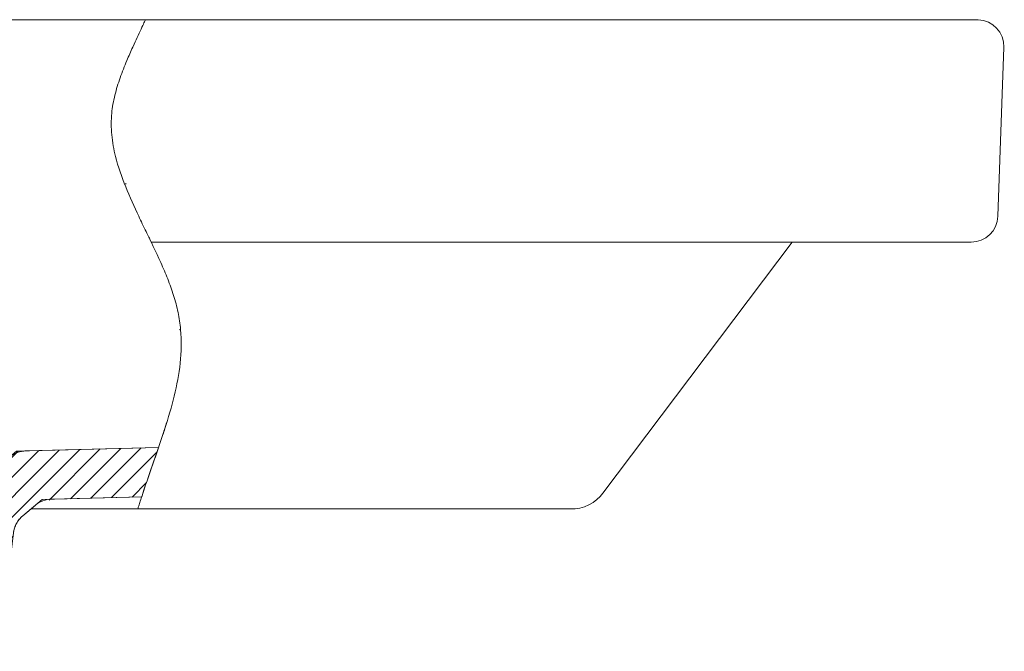
# Model space of a CAD drawing. Units: inches. Extents: x 36 to 181, y 69 to 185.
# Drawn here: x 159 to 181, y 161 to 175 of the extents above; entities that cross this region are included whole.
import ezdxf

# ---------------------------------------------------------------- set-up
doc = ezdxf.new("R2010")
doc.units = ezdxf.units.IN
doc.header["$MEASUREMENT"] = 0
doc.layers.add('PIEZA', color=7, linetype='Continuous')
doc.layers.add('RAYADO', color=7, linetype='Continuous')

# ---------------------------------------------------------------- blocks, each defined once
blk = doc.blocks.new('block 65')
at = {"layer": 'PIEZA', "color": 7, "lineweight": 9}
blk.add_lwpolyline([(162.05, 175.183), (176.538, 175.183)], dxfattribs=at)
blk = doc.blocks.new('block 66')
at = {"layer": 'PIEZA', "color": 7, "lineweight": 9}
blk.add_open_spline([(161.781, 174.596), (161.811, 174.661), (161.839, 174.726), (161.868, 174.788), (161.868, 174.788), (161.868, 174.788), (161.868, 174.788), (161.9, 174.856), (161.93, 174.921), (161.957, 174.978), (161.957, 174.978), (161.957, 174.978), (161.957, 174.978), (161.981, 175.031), (162.002, 175.078), (162.019, 175.113), (162.019, 175.113), (162.019, 175.113), (162.019, 175.113), (162.033, 175.144), (162.043, 175.167), (162.048, 175.177), (162.048, 175.177), (162.048, 175.177), (162.048, 175.177), (162.05, 175.18), (162.05, 175.182), (162.05, 175.183)], degree=3, knots=[0, 0, 0, 0, 1, 1, 1, 2, 2, 2, 3, 3, 3, 4, 4, 4, 5, 5, 5, 6, 6, 6, 7, 7, 7, 8, 8, 8, 9, 9, 9, 9], dxfattribs=at)
blk = doc.blocks.new('block 67')
at = {"layer": 'PIEZA', "color": 7, "lineweight": 9}
blk.add_lwpolyline([(161.771, 174.576), (161.781, 174.596)], dxfattribs=at)
blk = doc.blocks.new('block 68')
at = {"layer": 'PIEZA', "color": 7, "lineweight": 9}
blk.add_lwpolyline([(176.538, 175.183), (180.333, 175.183)], dxfattribs=at)
blk = doc.blocks.new('block 69')
at = {"layer": 'PIEZA', "color": 7, "lineweight": 9}
blk.add_open_spline([(180.919, 174.576), (180.931, 174.9), (180.677, 175.172), (180.353, 175.183), (180.348, 175.183), (180.338, 175.183), (180.333, 175.183)], degree=3, knots=[0, 0, 0, 0, 1, 1, 1, 2, 2, 2, 2], dxfattribs=at)
blk = doc.blocks.new('block 70')
at = {"layer": 'PIEZA', "color": 7, "lineweight": 9}
blk.add_open_spline([(161.904, 170.858), (161.804, 171.072), (161.705, 171.287), (161.617, 171.506), (161.617, 171.506), (161.617, 171.506), (161.617, 171.506), (161.528, 171.725), (161.451, 171.948), (161.394, 172.177), (161.394, 172.177), (161.394, 172.177), (161.394, 172.177), (161.356, 172.332), (161.326, 172.49), (161.311, 172.649), (161.311, 172.649), (161.311, 172.649), (161.311, 172.649), (161.296, 172.808), (161.295, 172.968), (161.31, 173.126), (161.31, 173.126), (161.31, 173.126), (161.31, 173.126), (161.323, 173.259), (161.347, 173.391), (161.379, 173.521), (161.379, 173.521), (161.379, 173.521), (161.379, 173.521), (161.411, 173.652), (161.451, 173.781), (161.496, 173.907), (161.496, 173.907), (161.496, 173.907), (161.496, 173.907), (161.54, 174.034), (161.589, 174.159), (161.642, 174.283), (161.642, 174.283), (161.642, 174.283), (161.642, 174.283), (161.684, 174.381), (161.728, 174.478), (161.771, 174.576)], degree=3, knots=[0, 0, 0, 0, 1, 1, 1, 2, 2, 2, 3, 3, 3, 4, 4, 4, 5, 5, 5, 6, 6, 6, 7, 7, 7, 8, 8, 8, 9, 9, 9, 10, 10, 10, 11, 11, 11, 12, 12, 12, 13, 13, 13, 14, 14, 14, 15, 15, 15, 15], dxfattribs=at)
blk = doc.blocks.new('block 71')
at = {"layer": 'PIEZA', "color": 7, "lineweight": 9}
blk.add_lwpolyline([(180.919, 174.576), (180.79, 170.858)], dxfattribs=at)
blk = doc.blocks.new('block 72')
at = {"layer": 'PIEZA', "color": 7, "lineweight": 9}
blk.add_lwpolyline([(176.538, 170.291), (162.176, 170.291)], dxfattribs=at)
blk = doc.blocks.new('block 73')
at = {"layer": 'PIEZA', "color": 7, "lineweight": 9}
blk.add_open_spline([(162.176, 170.291), (162.174, 170.297), (162.172, 170.303), (162.163, 170.32), (162.163, 170.32), (162.163, 170.32), (162.163, 170.32), (162.155, 170.337), (162.141, 170.365), (162.125, 170.399), (162.125, 170.399), (162.125, 170.399), (162.125, 170.399), (162.108, 170.435), (162.087, 170.477), (162.064, 170.525), (162.064, 170.525), (162.064, 170.525), (162.064, 170.525), (162.039, 170.576), (162.011, 170.634), (161.982, 170.694), (161.982, 170.694), (161.982, 170.694), (161.982, 170.694), (161.957, 170.747), (161.93, 170.802), (161.904, 170.858)], degree=3, knots=[0, 0, 0, 0, 1, 1, 1, 2, 2, 2, 3, 3, 3, 4, 4, 4, 5, 5, 5, 6, 6, 6, 7, 7, 7, 8, 8, 8, 9, 9, 9, 9], dxfattribs=at)
blk = doc.blocks.new('block 74')
at = {"layer": 'PIEZA', "color": 7, "lineweight": 9}
blk.add_lwpolyline([(180.203, 170.291), (176.538, 170.291)], dxfattribs=at)
blk = doc.blocks.new('block 75')
at = {"layer": 'PIEZA', "color": 7, "lineweight": 9}
blk.add_open_spline([(180.203, 170.291), (180.517, 170.29), (180.78, 170.543), (180.79, 170.858)], degree=3, dxfattribs=at)
blk = doc.blocks.new('block 76')
at = {"layer": 'PIEZA', "color": 7, "lineweight": 9}
blk.add_lwpolyline([(176.267, 170.291), (172.107, 164.772)], dxfattribs=at)
blk = doc.blocks.new('block 77')
at = {"layer": 'PIEZA', "color": 7, "lineweight": 9}
blk.add_open_spline([(161.996, 164.772), (162.074, 165.008), (162.156, 165.245), (162.238, 165.481), (162.238, 165.481), (162.238, 165.481), (162.238, 165.481), (162.32, 165.717), (162.402, 165.954), (162.478, 166.191), (162.478, 166.191), (162.478, 166.191), (162.478, 166.191), (162.554, 166.428), (162.626, 166.666), (162.684, 166.905), (162.684, 166.905), (162.684, 166.905), (162.684, 166.905), (162.743, 167.145), (162.789, 167.386), (162.814, 167.629), (162.814, 167.629), (162.814, 167.629), (162.814, 167.629), (162.84, 167.873), (162.845, 168.119), (162.823, 168.369), (162.823, 168.369), (162.823, 168.369), (162.823, 168.369), (162.817, 168.432), (162.81, 168.494), (162.8, 168.558), (162.8, 168.558), (162.8, 168.558), (162.8, 168.558), (162.791, 168.62), (162.779, 168.684), (162.767, 168.746), (162.767, 168.746), (162.767, 168.746), (162.767, 168.746), (162.741, 168.872), (162.708, 168.996), (162.67, 169.118), (162.67, 169.118), (162.67, 169.118), (162.67, 169.118), (162.631, 169.24), (162.588, 169.361), (162.54, 169.481), (162.54, 169.481), (162.54, 169.481), (162.54, 169.481), (162.493, 169.601), (162.442, 169.72), (162.388, 169.839), (162.388, 169.839), (162.388, 169.839), (162.388, 169.839), (162.282, 170.076), (162.167, 170.311), (162.053, 170.547)], degree=3, knots=[0, 0, 0, 0, 1, 1, 1, 2, 2, 2, 3, 3, 3, 4, 4, 4, 5, 5, 5, 6, 6, 6, 7, 7, 7, 8, 8, 8, 9, 9, 9, 10, 10, 10, 11, 11, 11, 12, 12, 12, 13, 13, 13, 14, 14, 14, 15, 15, 15, 16, 16, 16, 17, 17, 17, 18, 18, 18, 19, 19, 19, 20, 20, 20, 21, 21, 21, 21], dxfattribs=at)
blk = doc.blocks.new('block 78')
at = {"layer": 'PIEZA', "color": 7, "lineweight": 9}
blk.add_lwpolyline([(168.044, 164.421), (161.882, 164.421)], dxfattribs=at)
blk = doc.blocks.new('block 79')
at = {"layer": 'PIEZA', "color": 7, "lineweight": 9}
blk.add_open_spline([(161.882, 164.421), (161.882, 164.421), (161.884, 164.429), (161.89, 164.445), (161.89, 164.445), (161.89, 164.445), (161.89, 164.445), (161.892, 164.453), (161.895, 164.463), (161.899, 164.474), (161.899, 164.474), (161.899, 164.474), (161.899, 164.474), (161.903, 164.486), (161.907, 164.5), (161.912, 164.515), (161.912, 164.515), (161.912, 164.515), (161.912, 164.515), (161.917, 164.53), (161.922, 164.547), (161.928, 164.566), (161.928, 164.566), (161.928, 164.566), (161.928, 164.566), (161.934, 164.584), (161.941, 164.605), (161.948, 164.626), (161.948, 164.626), (161.948, 164.626), (161.948, 164.626), (161.962, 164.67), (161.978, 164.718), (161.996, 164.772)], degree=3, knots=[0, 0, 0, 0, 1, 1, 1, 2, 2, 2, 3, 3, 3, 4, 4, 4, 5, 5, 5, 6, 6, 6, 7, 7, 7, 8, 8, 8, 9, 9, 9, 10, 10, 10, 11, 11, 11, 11], dxfattribs=at)
blk = doc.blocks.new('block 80')
at = {"layer": 'PIEZA', "color": 7, "lineweight": 9}
blk.add_open_spline([(171.404, 164.421), (171.653, 164.407), (171.969, 164.565), (172.107, 164.772)], degree=3, dxfattribs=at)
blk = doc.blocks.new('block 81')
at = {"layer": 'PIEZA', "color": 7, "lineweight": 9}
blk.add_lwpolyline([(171.404, 164.421), (168.044, 164.421)], dxfattribs=at)
blk = doc.blocks.new('block 82')
at = {"layer": 'PIEZA', "color": 7, "lineweight": 9}
blk.add_lwpolyline([(159.781, 164.631), (161.968, 164.688)], dxfattribs=at)
blk = doc.blocks.new('block 83')
at = {"layer": 'PIEZA', "color": 7, "lineweight": 9}
blk.add_lwpolyline([(159.425, 165.698), (162.339, 165.774)], dxfattribs=at)
blk = doc.blocks.new('block 106')
at = {"layer": 'PIEZA', "color": 7, "lineweight": 9}
blk.add_open_spline([(159.063, 165.561), (159.088, 165.582), (159.116, 165.601), (159.144, 165.618), (159.144, 165.618), (159.144, 165.618), (159.144, 165.618), (159.172, 165.635), (159.202, 165.649), (159.233, 165.66), (159.233, 165.66), (159.233, 165.66), (159.233, 165.66), (159.263, 165.672), (159.295, 165.681), (159.327, 165.687), (159.327, 165.687), (159.327, 165.687), (159.327, 165.687), (159.359, 165.694), (159.393, 165.697), (159.425, 165.698)], degree=3, knots=[0, 0, 0, 0, 1, 1, 1, 2, 2, 2, 3, 3, 3, 4, 4, 4, 5, 5, 5, 6, 6, 6, 7, 7, 7, 7], dxfattribs=at)
blk = doc.blocks.new('block 107')
at = {"layer": 'PIEZA', "color": 7, "lineweight": 9}
blk.add_lwpolyline([(159.354, 164.272), (159.781, 164.631)], dxfattribs=at)
blk = doc.blocks.new('block 109')
at = {"layer": 'PIEZA', "color": 7, "lineweight": 9}
blk.add_open_spline([(159.354, 164.272), (159.325, 164.249), (159.3, 164.222), (159.276, 164.194), (159.276, 164.194), (159.276, 164.194), (159.276, 164.194), (159.265, 164.18), (159.254, 164.165), (159.244, 164.15), (159.244, 164.15), (159.244, 164.15), (159.244, 164.15), (159.234, 164.135), (159.224, 164.119), (159.215, 164.103), (159.215, 164.103), (159.215, 164.103), (159.215, 164.103), (159.198, 164.071), (159.183, 164.037), (159.172, 164.002), (159.172, 164.002), (159.172, 164.002), (159.172, 164.002), (159.161, 163.967), (159.153, 163.931), (159.148, 163.894)], degree=3, knots=[0, 0, 0, 0, 1, 1, 1, 2, 2, 2, 3, 3, 3, 4, 4, 4, 5, 5, 5, 6, 6, 6, 7, 7, 7, 8, 8, 8, 9, 9, 9, 9], dxfattribs=at)
blk = doc.blocks.new('block 132')
at = {"layer": 'PIEZA', "color": 7, "lineweight": 9}
blk.add_lwpolyline([(161.882, 164.421), (159.531, 164.421)], dxfattribs=at)
blk = doc.blocks.new('block 135')
at = {"layer": 'PIEZA', "color": 7, "lineweight": 9}
blk.add_lwpolyline([(153.425, 175.183), (162.05, 175.183)], dxfattribs=at)
blk = doc.blocks.new('block 177')
at = {"layer": 'PIEZA', "color": 7, "lineweight": 9}
for points in [[(161.61, 171.565), (161.625, 171.58)], [(162.796, 168.358), (162.808, 168.37)], [(162.808, 168.37), (162.808, 168.37)]]:
    blk.add_lwpolyline(points, dxfattribs=at)
at = {"layer": 'PIEZA', "lineweight": 0}
blk.add_open_spline([(162.517, 166.314), (162.506, 166.279), (162.496, 166.246), (162.486, 166.217), (162.486, 166.217), (162.486, 166.217), (162.486, 166.217), (162.472, 166.172), (162.46, 166.135), (162.452, 166.11), (162.452, 166.11), (162.452, 166.11), (162.452, 166.11), (162.444, 166.085), (162.439, 166.071), (162.438, 166.069), (162.438, 166.069), (162.517, 166.314), (162.517, 166.314)], degree=3, knots=[0, 0, 0, 0, 1, 1, 1, 2, 2, 2, 3, 3, 3, 4, 4, 4, 5, 5, 5, 6, 6, 6, 6], dxfattribs=at)
blk = doc.blocks.new('block 278')
at = {"layer": 'RAYADO', "color": 7, "lineweight": 9}
for points in [[(157.753, 164.193), (159.253, 165.694)], [(157.786, 163.787), (159.704, 165.706)], [(158.225, 163.787), (160.156, 165.717)], [(158.326, 163.449), (160.606, 165.729)], [(159.932, 164.616), (161.057, 165.741)], [(160.403, 164.647), (161.509, 165.753)], [(160.854, 164.659), (161.96, 165.764)], [(161.306, 164.671), (162.303, 165.669)], [(161.756, 164.683), (162.075, 165.001)], [(158.265, 162.948), (159.14, 163.823)], [(158.204, 162.447), (159.079, 163.322)], [(157.753, 161.557), (159.017, 162.822)], [(157.753, 161.996), (157.898, 162.142)], [(157.924, 161.29), (158.955, 162.321)], [(158.364, 161.29), (158.894, 161.82)], [(158.803, 161.29), (158.833, 161.319)]]:
    blk.add_lwpolyline(points, dxfattribs=at)
at = {"layer": 'RAYADO', "lineweight": 0}
blk.add_open_spline([(161.968, 164.688), (162.094, 165.072), (162.222, 165.432), (162.339, 165.774), (162.339, 165.774), (162.339, 165.774), (162.339, 165.774), (162.339, 165.774), (159.22, 165.693), (159.22, 165.693), (159.22, 165.693), (159.22, 165.693), (159.22, 165.693), (159.22, 165.693), (157.753, 164.461), (157.753, 164.461), (157.753, 164.461), (157.753, 164.461), (157.753, 164.461), (157.753, 164.461), (157.753, 163.787), (157.753, 163.787), (157.753, 163.787), (157.753, 163.787), (157.753, 163.787), (157.753, 163.787), (158.257, 163.787), (158.257, 163.787), (158.257, 163.787), (158.257, 163.787), (158.257, 163.787), (158.26, 163.787), (158.266, 163.787), (158.269, 163.786), (158.323, 163.779), (158.361, 163.731), (158.354, 163.677), (158.354, 163.677), (158.354, 163.677), (158.354, 163.677), (158.354, 163.677), (158.177, 162.228), (158.177, 162.228), (158.177, 162.228), (158.177, 162.228), (158.177, 162.228), (158.171, 162.18), (158.128, 162.141), (158.08, 162.142), (158.08, 162.142), (158.08, 162.142), (158.08, 162.142), (158.08, 162.142), (157.753, 162.142), (157.753, 162.142), (157.753, 162.142), (157.753, 162.142), (157.753, 162.142), (157.753, 162.142), (157.753, 161.29), (157.753, 161.29), (157.753, 161.29), (157.753, 161.29), (157.753, 161.29), (157.753, 161.29), (158.829, 161.29), (158.829, 161.29), (158.829, 161.29), (158.829, 161.29), (158.829, 161.29), (158.829, 161.29), (159.148, 163.894), (159.148, 163.894), (159.148, 163.894), (159.148, 163.894), (159.148, 163.894), (159.156, 164.023), (159.25, 164.195), (159.354, 164.272), (159.354, 164.272), (159.354, 164.272), (159.354, 164.272), (159.354, 164.272), (159.624, 164.499), (159.624, 164.499), (159.624, 164.499), (159.624, 164.499), (159.624, 164.499), (159.707, 164.577), (159.872, 164.64), (159.986, 164.636), (159.986, 164.636), (161.968, 164.688), (161.968, 164.688)], degree=3, knots=[0, 0, 0, 0, 1, 1, 1, 2, 2, 2, 3, 3, 3, 4, 4, 4, 5, 5, 5, 6, 6, 6, 7, 7, 7, 8, 8, 8, 9, 9, 9, 10, 10, 10, 11, 11, 11, 12, 12, 12, 13, 13, 13, 14, 14, 14, 15, 15, 15, 16, 16, 16, 17, 17, 17, 18, 18, 18, 19, 19, 19, 20, 20, 20, 21, 21, 21, 22, 22, 22, 23, 23, 23, 24, 24, 24, 25, 25, 25, 26, 26, 26, 27, 27, 27, 28, 28, 28, 29, 29, 29, 30, 30, 30, 31, 31, 31, 31], dxfattribs=at)

msp = doc.modelspace()

# ---------------------------------------------------------------- block references
at = {"layer": 'PIEZA'}
for name in ['block 135', 'block 66', 'block 65', 'block 68', 'block 69', 'block 70', 'block 67', 'block 71', 'block 177', 'block 73', 'block 75', 'block 77', 'block 72', 'block 76', 'block 74', 'block 106', 'block 83', 'block 79', 'block 80', 'block 107', 'block 82', 'block 132', 'block 78', 'block 81', 'block 109']:
    msp.add_blockref(name, (0, 0), dxfattribs=at)
at = {"layer": 'RAYADO'}
msp.add_blockref('block 278', (0, 0), dxfattribs=at)

doc.saveas('drawing.dxf')
